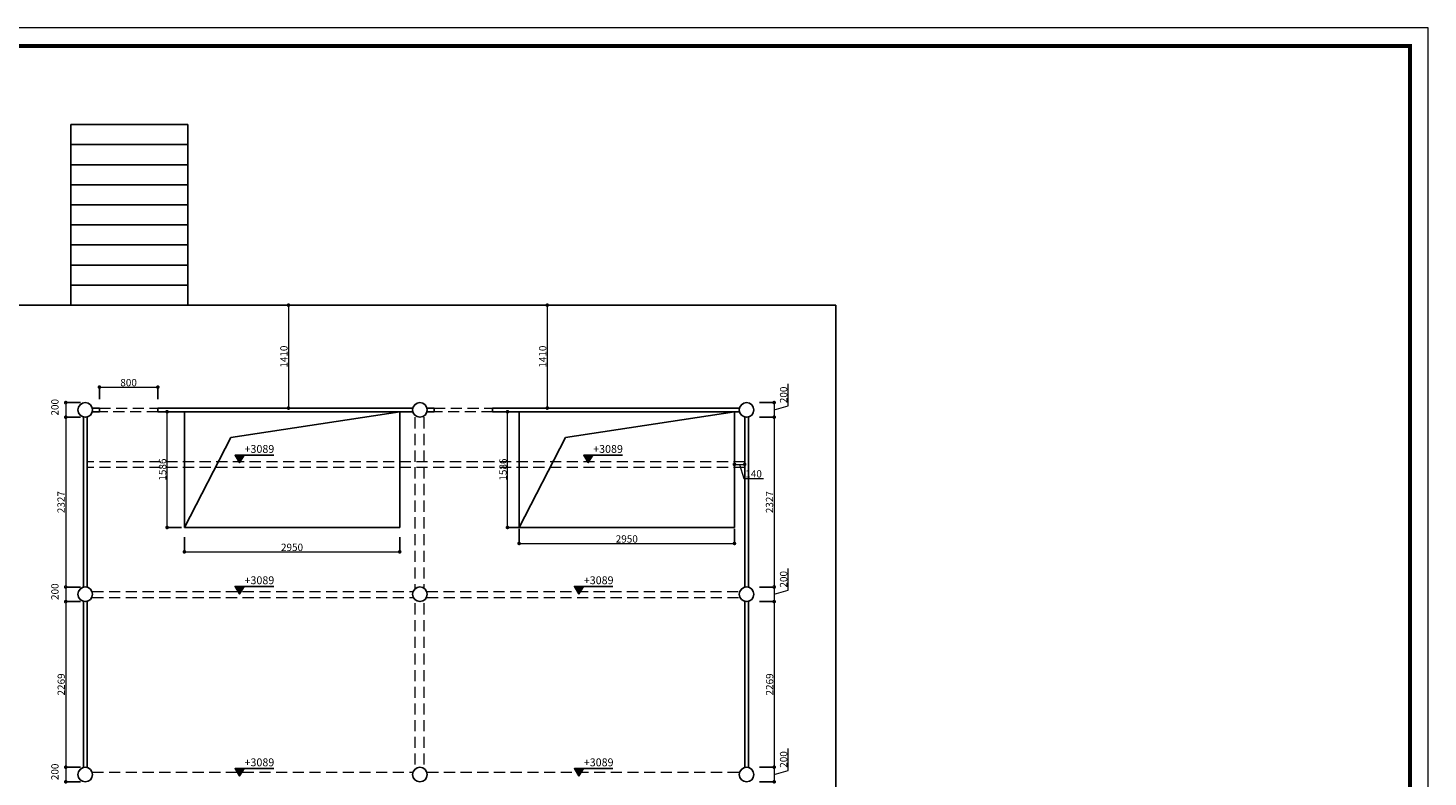
# Model space of a CAD drawing. Units: inches. Extents: x -566 to 873682, y -2105730 to 57254.
# Drawn here: x 794590 to 813769, y -484354 to -474091 of the extents above; entities that cross this region are included whole.
import ezdxf

# ---------------------------------------------------------------- set-up
doc = ezdxf.new("R2010")
doc.units = ezdxf.units.IN
doc.header["$MEASUREMENT"] = 0
doc.linetypes.add('DASHEDX2', pattern=[38.1, 25.4, -12.7])
doc.layers.add('吊顶说明', color=7, linetype='Continuous')
doc.layers.add('图框', color=1, linetype='Continuous', lineweight=15)
doc.styles.add('CITYBLUEPRINT', font='stylu.ttf')
doc.styles.get("Standard").update_dxf_attribs({"font": 'arial.ttf'})
doc.dimstyles.new('立面图标注', dxfattribs={"dimtxt": 70, "dimasz": 80, "dimexe": 20, "dimexo": 0, "dimgap": 10, "dimtad": 1, "dimdec": 0, "dimzin": 0, "dimdsep": 46, "dimtxsty": 'CITYBLUEPRINT', "dimblk": 'DOTSMALL', "dimcen": 25, "dimdle": 20, "dimclrd": 251, "dimclre": 251, "dimclrt": 251, "dimadec": 0, "dimazin": 0, "dimtfac": 1, "dimtdec": 0, "dimtmove": 1, "dimatfit": 3, "dimldrblk": 'DOTSMALL', "dimfxl": 200, "dimfxlon": 1, "dimtolj": 1, "dimtzin": 0, "dimlwd": 13, "dimlwe": 25, "dimarcsym": 1})

# ---------------------------------------------------------------- blocks, each defined once
blk = doc.blocks.new('_DOTSMALL')
at = {"color": 0, "linetype": 'ByBlock', "const_width": 0.5}
blk.add_lwpolyline([(-0.0625, 0, 1), (0.0625, 0, 1)], format="xyb", close=True, dxfattribs=at)
blk = doc.blocks.new('*D2344')
at = {"color": 251, "lineweight": 13, "transparency": 16777216}
blk.add_line((795548, -479012), (796388, -479012), dxfattribs=at)
at = {"color": 251, "lineweight": 25, "transparency": 16777216}
for p, q in [((795568, -479175), (795568, -478992)), ((796368, -479175), (796368, -478992))]:
    blk.add_line(p, q, dxfattribs=at)
at = {"layer": 'Defpoints', "color": 0, "transparency": 16777216}
for p in [(796368, -479012), (795568, -479175), (796368, -479175)]:
    blk.add_point(p, dxfattribs=at)
at = {"color": 251, "lineweight": 13, "transparency": 16777216, "xscale": 80, "yscale": 80, "zscale": 80, "rotation": 180}
blk.add_blockref('_DOTSMALL', (795568, -479012), dxfattribs=at)
at = {"color": 251, "lineweight": 13, "transparency": 16777216, "xscale": 80, "yscale": 80, "zscale": 80}
blk.add_blockref('_DOTSMALL', (796368, -479012), dxfattribs=at)
at = {"color": 251, "transparency": 16777216, "insert": (795968, -478950), "char_height": 100, "attachment_point": 5, "style": 'CITYBLUEPRINT'}
blk.add_mtext('\\A1;800', dxfattribs=at)
blk = doc.blocks.new('*D2407')
at = {"color": 251, "lineweight": 25, "transparency": 16777216}
for p, q in [((798055, -477889), (798178, -477889)), ((798055, -479299), (798178, -479299))]:
    blk.add_line(p, q, dxfattribs=at)
at = {"color": 251, "lineweight": 13, "transparency": 16777216}
blk.add_line((798158, -477869), (798158, -479319), dxfattribs=at)
at = {"layer": 'Defpoints', "color": 0, "transparency": 16777216}
for p in [(798055, -477889), (798055, -479299), (798158, -479299)]:
    blk.add_point(p, dxfattribs=at)
at = {"color": 251, "lineweight": 13, "transparency": 16777216, "xscale": 80, "yscale": 80, "zscale": 80}
for p, rotation in [((798158, -477889), 90), ((798158, -479299), 270)]:
    blk.add_blockref('_DOTSMALL', p, dxfattribs=dict(at, rotation=rotation))
at = {"color": 251, "transparency": 16777216, "insert": (798095, -478594), "char_height": 100, "attachment_point": 5, "rotation": 90, "style": 'CITYBLUEPRINT'}
blk.add_mtext('\\A1;1410', dxfattribs=at)
blk = doc.blocks.new('*D2408')
at = {"color": 251, "lineweight": 25, "transparency": 16777216}
for p, q in [((795307, -479224), (795087, -479224)), ((795307, -479424), (795087, -479424))]:
    blk.add_line(p, q, dxfattribs=at)
at = {"color": 251, "lineweight": 13, "transparency": 16777216}
blk.add_line((795107, -479204), (795107, -479444), dxfattribs=at)
at = {"layer": 'Defpoints', "color": 0, "transparency": 16777216}
for p in [(795373, -479224), (795107, -479424), (795373, -479424)]:
    blk.add_point(p, dxfattribs=at)
at = {"color": 251, "lineweight": 13, "transparency": 16777216, "xscale": 80, "yscale": 80, "zscale": 80}
for p, rotation in [((795107, -479224), 90), ((795107, -479424), 270)]:
    blk.add_blockref('_DOTSMALL', p, dxfattribs=dict(at, rotation=rotation))
at = {"color": 251, "transparency": 16777216, "insert": (794958, -479288), "char_height": 100, "attachment_point": 5, "rotation": 90, "style": 'CITYBLUEPRINT'}
blk.add_mtext('\\A1;200', dxfattribs=at)
blk = doc.blocks.new('*D2409')
at = {"color": 251, "lineweight": 25, "transparency": 16777216}
for p, q in [((795307, -479424), (795087, -479424)), ((795307, -481751), (795087, -481751))]:
    blk.add_line(p, q, dxfattribs=at)
at = {"color": 251, "lineweight": 13, "transparency": 16777216}
blk.add_line((795107, -479404), (795107, -481771), dxfattribs=at)
at = {"layer": 'Defpoints', "color": 0, "transparency": 16777216}
for p in [(795373, -479424), (795107, -481751), (795362, -481751)]:
    blk.add_point(p, dxfattribs=at)
at = {"color": 251, "lineweight": 13, "transparency": 16777216, "xscale": 80, "yscale": 80, "zscale": 80}
for p, rotation in [((795107, -479424), 90), ((795107, -481751), 270)]:
    blk.add_blockref('_DOTSMALL', p, dxfattribs=dict(at, rotation=rotation))
at = {"color": 251, "transparency": 16777216, "insert": (795043, -480588), "char_height": 100, "attachment_point": 5, "rotation": 90, "style": 'CITYBLUEPRINT'}
blk.add_mtext('\\A1;2327', dxfattribs=at)
blk = doc.blocks.new('*D2410')
at = {"color": 251, "lineweight": 25, "transparency": 16777216}
for p, q in [((795307, -481751), (795087, -481751)), ((795307, -481951), (795087, -481951))]:
    blk.add_line(p, q, dxfattribs=at)
at = {"color": 251, "lineweight": 13, "transparency": 16777216}
blk.add_line((795107, -481731), (795107, -481971), dxfattribs=at)
at = {"layer": 'Defpoints', "color": 0, "transparency": 16777216}
for p in [(795362, -481751), (795107, -481951), (795373, -481951)]:
    blk.add_point(p, dxfattribs=at)
at = {"color": 251, "lineweight": 13, "transparency": 16777216, "xscale": 80, "yscale": 80, "zscale": 80}
for p, rotation in [((795107, -481751), 90), ((795107, -481951), 270)]:
    blk.add_blockref('_DOTSMALL', p, dxfattribs=dict(at, rotation=rotation))
at = {"color": 251, "transparency": 16777216, "insert": (794958, -481815), "char_height": 100, "attachment_point": 5, "rotation": 90, "style": 'CITYBLUEPRINT'}
blk.add_mtext('\\A1;200', dxfattribs=at)
blk = doc.blocks.new('*D2411')
at = {"color": 251, "lineweight": 25, "transparency": 16777216}
for p, q in [((795307, -481951), (795087, -481951)), ((795307, -484220), (795087, -484220))]:
    blk.add_line(p, q, dxfattribs=at)
at = {"color": 251, "lineweight": 13, "transparency": 16777216}
blk.add_line((795107, -481931), (795107, -484240), dxfattribs=at)
at = {"layer": 'Defpoints', "color": 0, "transparency": 16777216}
for p in [(795373, -481951), (795107, -484220), (795373, -484220)]:
    blk.add_point(p, dxfattribs=at)
at = {"color": 251, "lineweight": 13, "transparency": 16777216, "xscale": 80, "yscale": 80, "zscale": 80}
for p, rotation in [((795107, -481951), 90), ((795107, -484220), 270)]:
    blk.add_blockref('_DOTSMALL', p, dxfattribs=dict(at, rotation=rotation))
at = {"color": 251, "transparency": 16777216, "insert": (795045, -483086), "char_height": 100, "attachment_point": 5, "rotation": 90, "style": 'CITYBLUEPRINT'}
blk.add_mtext('\\A1;2269', dxfattribs=at)
blk = doc.blocks.new('*D2412')
at = {"color": 251, "lineweight": 25, "transparency": 16777216}
for p, q in [((795307, -484220), (795087, -484220)), ((795307, -484420), (795087, -484420))]:
    blk.add_line(p, q, dxfattribs=at)
at = {"color": 251, "lineweight": 13, "transparency": 16777216}
blk.add_line((795107, -484200), (795107, -484440), dxfattribs=at)
at = {"layer": 'Defpoints', "color": 0, "transparency": 16777216}
for p in [(795373, -484220), (795107, -484420), (795373, -484420)]:
    blk.add_point(p, dxfattribs=at)
at = {"color": 251, "lineweight": 13, "transparency": 16777216, "xscale": 80, "yscale": 80, "zscale": 80}
for p, rotation in [((795107, -484220), 90), ((795107, -484420), 270)]:
    blk.add_blockref('_DOTSMALL', p, dxfattribs=dict(at, rotation=rotation))
at = {"color": 251, "transparency": 16777216, "insert": (794958, -484284), "char_height": 100, "attachment_point": 5, "rotation": 90, "style": 'CITYBLUEPRINT'}
blk.add_mtext('\\A1;200', dxfattribs=at)
blk = doc.blocks.new('*D2345')
at = {"color": 251, "lineweight": 13, "transparency": 16777216}
for p, q in [((805002, -479267), (805002, -478969)), ((804812, -479204), (804812, -479444)), ((804812, -479324), (805002, -479267))]:
    blk.add_line(p, q, dxfattribs=at)
at = {"color": 251, "lineweight": 25, "transparency": 16777216}
for p, q in [((804612, -479224), (804832, -479224)), ((804612, -479424), (804832, -479424))]:
    blk.add_line(p, q, dxfattribs=at)
at = {"layer": 'Defpoints', "color": 0, "transparency": 16777216}
for p in [(804545, -479224), (804545, -479424), (804812, -479424)]:
    blk.add_point(p, dxfattribs=at)
at = {"color": 251, "lineweight": 13, "transparency": 16777216, "xscale": 80, "yscale": 80, "zscale": 80}
for p, rotation in [((804812, -479224), 90), ((804812, -479424), 270)]:
    blk.add_blockref('_DOTSMALL', p, dxfattribs=dict(at, rotation=rotation))
at = {"color": 251, "transparency": 16777216, "insert": (804941, -479118), "char_height": 100, "attachment_point": 5, "rotation": 90, "style": 'CITYBLUEPRINT'}
blk.add_mtext('\\A1;200', dxfattribs=at)
blk = doc.blocks.new('*D2346')
at = {"color": 251, "lineweight": 25, "transparency": 16777216}
for p, q in [((804612, -479424), (804832, -479424)), ((804612, -481751), (804832, -481751))]:
    blk.add_line(p, q, dxfattribs=at)
at = {"color": 251, "lineweight": 13, "transparency": 16777216}
blk.add_line((804812, -479404), (804812, -481771), dxfattribs=at)
at = {"layer": 'Defpoints', "color": 0, "transparency": 16777216}
for p in [(804545, -479424), (804556, -481751), (804812, -481751)]:
    blk.add_point(p, dxfattribs=at)
at = {"color": 251, "lineweight": 13, "transparency": 16777216, "xscale": 80, "yscale": 80, "zscale": 80}
for p, rotation in [((804812, -479424), 90), ((804812, -481751), 270)]:
    blk.add_blockref('_DOTSMALL', p, dxfattribs=dict(at, rotation=rotation))
at = {"color": 251, "transparency": 16777216, "insert": (804748, -480588), "char_height": 100, "attachment_point": 5, "rotation": 90, "style": 'CITYBLUEPRINT'}
blk.add_mtext('\\A1;2327', dxfattribs=at)
blk = doc.blocks.new('*D2347')
at = {"color": 251, "lineweight": 13, "transparency": 16777216}
for p, q in [((805002, -481794), (805002, -481496)), ((804812, -481731), (804812, -481971)), ((804812, -481851), (805002, -481794))]:
    blk.add_line(p, q, dxfattribs=at)
at = {"color": 251, "lineweight": 25, "transparency": 16777216}
for p, q in [((804612, -481751), (804832, -481751)), ((804612, -481951), (804832, -481951))]:
    blk.add_line(p, q, dxfattribs=at)
at = {"layer": 'Defpoints', "color": 0, "transparency": 16777216}
for p in [(804556, -481751), (804545, -481951), (804812, -481951)]:
    blk.add_point(p, dxfattribs=at)
at = {"color": 251, "lineweight": 13, "transparency": 16777216, "xscale": 80, "yscale": 80, "zscale": 80}
for p, rotation in [((804812, -481751), 90), ((804812, -481951), 270)]:
    blk.add_blockref('_DOTSMALL', p, dxfattribs=dict(at, rotation=rotation))
at = {"color": 251, "transparency": 16777216, "insert": (804941, -481645), "char_height": 100, "attachment_point": 5, "rotation": 90, "style": 'CITYBLUEPRINT'}
blk.add_mtext('\\A1;200', dxfattribs=at)
blk = doc.blocks.new('*D2348')
at = {"color": 251, "lineweight": 25, "transparency": 16777216}
for p, q in [((804612, -481951), (804832, -481951)), ((804612, -484220), (804832, -484220))]:
    blk.add_line(p, q, dxfattribs=at)
at = {"color": 251, "lineweight": 13, "transparency": 16777216}
blk.add_line((804812, -481931), (804812, -484240), dxfattribs=at)
at = {"layer": 'Defpoints', "color": 0, "transparency": 16777216}
for p in [(804545, -481951), (804545, -484220), (804812, -484220)]:
    blk.add_point(p, dxfattribs=at)
at = {"color": 251, "lineweight": 13, "transparency": 16777216, "xscale": 80, "yscale": 80, "zscale": 80}
for p, rotation in [((804812, -481951), 90), ((804812, -484220), 270)]:
    blk.add_blockref('_DOTSMALL', p, dxfattribs=dict(at, rotation=rotation))
at = {"color": 251, "transparency": 16777216, "insert": (804750, -483086), "char_height": 100, "attachment_point": 5, "rotation": 90, "style": 'CITYBLUEPRINT'}
blk.add_mtext('\\A1;2269', dxfattribs=at)
blk = doc.blocks.new('*D2349')
at = {"color": 251, "lineweight": 13, "transparency": 16777216}
for p, q in [((805002, -484263), (805002, -483965)), ((804812, -484200), (804812, -484440)), ((804812, -484320), (805002, -484263))]:
    blk.add_line(p, q, dxfattribs=at)
at = {"color": 251, "lineweight": 25, "transparency": 16777216}
for p, q in [((804612, -484220), (804832, -484220)), ((804612, -484420), (804832, -484420))]:
    blk.add_line(p, q, dxfattribs=at)
at = {"layer": 'Defpoints', "color": 0, "transparency": 16777216}
for p in [(804545, -484220), (804545, -484420), (804812, -484420)]:
    blk.add_point(p, dxfattribs=at)
at = {"color": 251, "lineweight": 13, "transparency": 16777216, "xscale": 80, "yscale": 80, "zscale": 80}
for p, rotation in [((804812, -484220), 90), ((804812, -484420), 270)]:
    blk.add_blockref('_DOTSMALL', p, dxfattribs=dict(at, rotation=rotation))
at = {"color": 251, "transparency": 16777216, "insert": (804941, -484114), "char_height": 100, "attachment_point": 5, "rotation": 90, "style": 'CITYBLUEPRINT'}
blk.add_mtext('\\A1;200', dxfattribs=at)
blk = doc.blocks.new('*D2422')
at = {"color": 251, "lineweight": 25, "transparency": 16777216}
for p, q in [((796732, -481069), (796732, -481289)), ((799682, -481069), (799682, -481289))]:
    blk.add_line(p, q, dxfattribs=at)
at = {"color": 251, "lineweight": 13, "transparency": 16777216}
blk.add_line((796712, -481269), (799702, -481269), dxfattribs=at)
at = {"layer": 'Defpoints', "color": 0, "transparency": 16777216}
for p in [(796732, -480935), (799682, -480935), (799682, -481269)]:
    blk.add_point(p, dxfattribs=at)
at = {"color": 251, "lineweight": 13, "transparency": 16777216, "xscale": 80, "yscale": 80, "zscale": 80, "rotation": 180}
blk.add_blockref('_DOTSMALL', (796732, -481269), dxfattribs=at)
at = {"color": 251, "lineweight": 13, "transparency": 16777216, "xscale": 80, "yscale": 80, "zscale": 80}
blk.add_blockref('_DOTSMALL', (799682, -481269), dxfattribs=at)
at = {"color": 251, "transparency": 16777216, "insert": (798207, -481207), "char_height": 100, "attachment_point": 5, "style": 'CITYBLUEPRINT'}
blk.add_mtext('\\A1;2950', dxfattribs=at)
blk = doc.blocks.new('*D2423')
at = {"color": 251, "lineweight": 25, "transparency": 16777216}
for p, q in [((796695, -479349), (796475, -479349)), ((796695, -480935), (796475, -480935))]:
    blk.add_line(p, q, dxfattribs=at)
at = {"color": 251, "lineweight": 13, "transparency": 16777216}
blk.add_line((796495, -480955), (796495, -479329), dxfattribs=at)
at = {"layer": 'Defpoints', "color": 0, "transparency": 16777216}
for p in [(796495, -479349), (796732, -479349), (796732, -480935)]:
    blk.add_point(p, dxfattribs=at)
at = {"color": 251, "lineweight": 13, "transparency": 16777216, "xscale": 80, "yscale": 80, "zscale": 80}
for p, rotation in [((796495, -479349), 90), ((796495, -480935), 270)]:
    blk.add_blockref('_DOTSMALL', p, dxfattribs=dict(at, rotation=rotation))
at = {"color": 251, "transparency": 16777216, "insert": (796433, -480142), "char_height": 100, "attachment_point": 5, "rotation": 90, "style": 'CITYBLUEPRINT'}
blk.add_mtext('\\A1;1586', dxfattribs=at)
blk = doc.blocks.new('*D2424')
at = {"color": 251, "lineweight": 25, "transparency": 16777216}
for p, q in [((801318, -480954), (801318, -481174)), ((804268, -480954), (804268, -481174))]:
    blk.add_line(p, q, dxfattribs=at)
at = {"color": 251, "lineweight": 13, "transparency": 16777216}
blk.add_line((801298, -481154), (804288, -481154), dxfattribs=at)
at = {"layer": 'Defpoints', "color": 0, "transparency": 16777216}
for p in [(801318, -480935), (804268, -480935), (804268, -481154)]:
    blk.add_point(p, dxfattribs=at)
at = {"color": 251, "lineweight": 13, "transparency": 16777216, "xscale": 80, "yscale": 80, "zscale": 80, "rotation": 180}
blk.add_blockref('_DOTSMALL', (801318, -481154), dxfattribs=at)
at = {"color": 251, "lineweight": 13, "transparency": 16777216, "xscale": 80, "yscale": 80, "zscale": 80}
blk.add_blockref('_DOTSMALL', (804268, -481154), dxfattribs=at)
at = {"color": 251, "transparency": 16777216, "insert": (802793, -481092), "char_height": 100, "attachment_point": 5, "style": 'CITYBLUEPRINT'}
blk.add_mtext('\\A1;2950', dxfattribs=at)
blk = doc.blocks.new('*D2425')
at = {"color": 251, "lineweight": 25, "transparency": 16777216}
for p, q in [((801318, -479349), (801139, -479349)), ((801318, -480935), (801139, -480935))]:
    blk.add_line(p, q, dxfattribs=at)
at = {"color": 251, "lineweight": 13, "transparency": 16777216}
blk.add_line((801159, -480955), (801159, -479329), dxfattribs=at)
at = {"layer": 'Defpoints', "color": 0, "transparency": 16777216}
for p in [(801159, -479349), (801318, -479349), (801318, -480935)]:
    blk.add_point(p, dxfattribs=at)
at = {"color": 251, "lineweight": 13, "transparency": 16777216, "xscale": 80, "yscale": 80, "zscale": 80}
for p, rotation in [((801159, -479349), 90), ((801159, -480935), 270)]:
    blk.add_blockref('_DOTSMALL', p, dxfattribs=dict(at, rotation=rotation))
at = {"color": 251, "transparency": 16777216, "insert": (801097, -480142), "char_height": 100, "attachment_point": 5, "rotation": 90, "style": 'CITYBLUEPRINT'}
blk.add_mtext('\\A1;1586', dxfattribs=at)
blk = doc.blocks.new('*D2426')
at = {"color": 251, "lineweight": 25, "transparency": 16777216}
for p, q in [((804268, -479934), (804268, -480090)), ((804408, -479934), (804408, -480090))]:
    blk.add_line(p, q, dxfattribs=at)
at = {"color": 251, "lineweight": 13, "transparency": 16777216}
for p, q in [((804248, -480070), (804428, -480070)), ((804338, -480070), (804396, -480263)), ((804396, -480263), (804665, -480263))]:
    blk.add_line(p, q, dxfattribs=at)
at = {"layer": 'Defpoints', "color": 0, "transparency": 16777216}
for p in [(804268, -479934), (804408, -479934), (804408, -480070)]:
    blk.add_point(p, dxfattribs=at)
at = {"color": 251, "lineweight": 13, "transparency": 16777216, "xscale": 80, "yscale": 80, "zscale": 80, "rotation": 180}
blk.add_blockref('_DOTSMALL', (804268, -480070), dxfattribs=at)
at = {"color": 251, "lineweight": 13, "transparency": 16777216, "xscale": 80, "yscale": 80, "zscale": 80}
blk.add_blockref('_DOTSMALL', (804408, -480070), dxfattribs=at)
at = {"color": 251, "transparency": 16777216, "insert": (804530, -480200), "char_height": 100, "attachment_point": 5, "style": 'CITYBLUEPRINT'}
blk.add_mtext('\\A1;140', dxfattribs=at)
blk = doc.blocks.new('*D2427')
at = {"color": 251, "lineweight": 25, "transparency": 16777216}
for p, q in [((801504, -477889), (801724, -477889)), ((801504, -479299), (801724, -479299))]:
    blk.add_line(p, q, dxfattribs=at)
at = {"color": 251, "lineweight": 13, "transparency": 16777216}
blk.add_line((801704, -477869), (801704, -479319), dxfattribs=at)
at = {"layer": 'Defpoints', "color": 0, "transparency": 16777216}
for p in [(801299, -477889), (801299, -479299), (801704, -479299)]:
    blk.add_point(p, dxfattribs=at)
at = {"color": 251, "lineweight": 13, "transparency": 16777216, "xscale": 80, "yscale": 80, "zscale": 80}
for p, rotation in [((801704, -477889), 90), ((801704, -479299), 270)]:
    blk.add_blockref('_DOTSMALL', p, dxfattribs=dict(at, rotation=rotation))
at = {"color": 251, "transparency": 16777216, "insert": (801641, -478594), "char_height": 100, "attachment_point": 5, "rotation": 90, "style": 'CITYBLUEPRINT'}
blk.add_mtext('\\A1;1410', dxfattribs=at)

msp = doc.modelspace()

# ---------------------------------------------------------------- hatches: boundary and pattern name
at = {"layer": '吊顶说明'}
h = msp.add_hatch(dxfattribs=at)
h.set_pattern_fill('ANSI31', color=1, scale=24)
h.set_pattern_definition([(45, (772487.4126, 10233.4668), (-2.121320344, 2.121320344), [])])
h.paths.add_polyline_path([(797550, -479944.4), (797427.5, -479944.4), (797489.6, -480045.3)])
h = msp.add_hatch(dxfattribs=at)
h.set_pattern_fill('ANSI31', color=1, scale=24)
h.set_pattern_definition([(45, (777263.6504, 10233.4668), (-2.121320344, 2.121320344), [])])
h.paths.add_polyline_path([(802326.2, -479944.4), (802203.8, -479944.4), (802265.8, -480045.3)])
h = msp.add_hatch(dxfattribs=at)
h.set_pattern_fill('ANSI31', color=1, scale=24)
h.set_pattern_definition([(45, (772487.4126, 8434.271), (-2.121320344, 2.121320344), [])])
h.paths.add_polyline_path([(797550, -481743.6), (797427.5, -481743.6), (797489.6, -481844.5)])
h = msp.add_hatch(dxfattribs=at)
h.set_pattern_fill('ANSI31', color=1, scale=24)
h.set_pattern_definition([(45, (777135.1902, 8434.271), (-2.121320344, 2.121320344), [])])
h.paths.add_polyline_path([(802197.8, -481743.6), (802075.3, -481743.6), (802137.3, -481844.5)])
h = msp.add_hatch(dxfattribs=at)
h.set_pattern_fill('ANSI31', color=1, scale=24)
h.set_pattern_definition([(45, (772487.4126, 5939.3582), (-2.121320344, 2.121320344), [])])
h.paths.add_polyline_path([(797550, -484238.5), (797427.5, -484238.5), (797489.6, -484339.4)])
h = msp.add_hatch(dxfattribs=at)
h.set_pattern_fill('ANSI31', color=1, scale=24)
h.set_pattern_definition([(45, (777135.1902, 5939.3582), (-2.121320344, 2.121320344), [])])
h.paths.add_polyline_path([(802197.8, -484238.5), (802075.3, -484238.5), (802137.3, -484339.4)])

# ---------------------------------------------------------------- linework, layer by layer
for p, q in [((795178.3, -475414.4), (795178.3, -477889.4)), ((796778.3, -475414.4), (795178.3, -475414.4)), ((796778.3, -477889.4), (796778.3, -475414.4)), ((796778.3, -475689.4), (795178.3, -475689.4)), ((796778.3, -475964.4), (795178.3, -475964.4)), ((796778.3, -476239.4), (795178.3, -476239.4)), ((796778.3, -476514.4), (795178.3, -476514.4)), ((796778.3, -476789.4), (795178.3, -476789.4)), ((796778.3, -477064.4), (795178.3, -477064.4)), ((796778.3, -477339.4), (795178.3, -477339.4)), ((796778.3, -477614.4), (795178.3, -477614.4)), ((805658.3, -477889.4), (793978.3, -477889.4)), ((793978.3, -477889.4), (795178.3, -477889.4)), ((805658.3, -477889.4), (805658.3, -490995.4)), ((795568.3, -479299.4), (795568.3, -479349.4)), ((796368.3, -479299.4), (796368.3, -479349.4)), ((796732.3, -479349.4), (796732.3, -480935.4)), ((799682.3, -479349.4), (797366.5, -479703.6)), ((799682.3, -479349.4), (799682.3, -480935.4)), ((800154.3, -479299.4), (800154.3, -479349.4)), ((800954.3, -479299.4), (800954.3, -479349.4)), ((801318.3, -479349.4), (801318.3, -480935.4)), ((804268.3, -479349.4), (801952.5, -479703.6)), ((804268.3, -479349.4), (804268.3, -480935.4)), ((797366.5, -479703.6), (796732.3, -480935.4)), ((801952.5, -479703.6), (801318.3, -480935.4)), ((796732.3, -480935.4), (799682.3, -480935.4)), ((801318.3, -480935.4), (804268.3, -480935.4))]:
    msp.add_line(p, q)
at = {"color": 40, "linetype": 'DASHEDX2', "lineweight": 9, "ltscale": 6}
for p, q in [((795568.3, -479299.4), (796368.3, -479299.4)), ((796368.3, -479349.4), (795568.3, -479349.4)), ((799891.3, -479424.4), (799891.3, -481777)), ((800011.3, -479424.4), (800011.3, -481764.9)), ((800154.3, -479299.4), (800954.3, -479299.4)), ((800954.3, -479349.4), (800154.3, -479349.4)), ((804408.3, -480034.4), (795398.3, -480034.4)), ((804408.3, -480114.4), (795398.3, -480114.4)), ((795473.3, -481814.4), (799866, -481814.4)), ((795473.3, -481894.4), (799869.5, -481894.4)), ((799891.3, -481974.4), (799891.3, -484247)), ((800011.3, -481974.4), (800011.3, -484234.9)), ((800052.6, -481814.4), (804340, -481814.4)), ((800056.4, -481894.4), (804343.5, -481894.4)), ((795473.3, -484289.4), (799864.2, -484289.4)), ((800059.1, -484289.4), (804338.2, -484289.4))]:
    msp.add_line(p, q, dxfattribs=at)
for points in [[(795348.3, -481753.5), (795348.3, -479421.2)], [(795398.3, -481753.5), (795398.3, -479421.2)], [(795470.1, -479299.4), (795568.3, -479299.4)], [(795470.1, -479349.4), (795568.3, -479349.4)], [(796368.3, -479299.4), (799862.5, -479299.4)], [(796368.3, -479349.4), (799862.5, -479349.4)], [(800056.1, -479299.4), (800154.3, -479299.4)], [(800056.1, -479349.4), (800154.3, -479349.4)], [(800954.3, -479299.4), (804336.5, -479299.4)], [(800954.3, -479349.4), (804336.5, -479349.4)], [(804408.3, -479421.2), (804408.3, -481753.5)], [(804458.3, -479421.2), (804458.3, -481753.5)], [(795348.3, -484223.5), (795348.3, -481947.2)], [(795398.3, -484223.5), (795398.3, -481947.2)], [(804408.3, -481947.2), (804408.3, -484223.5)], [(804458.3, -481947.2), (804458.3, -484223.5)]]:
    msp.add_lwpolyline(points)
for centre in [(795373.3, -479324.4), (799959.3, -479324.4), (804433.3, -479324.4), (795373.3, -481850.4), (799959.3, -481850.4), (804433.3, -481850.4), (795373.3, -484320.4), (799959.3, -484320.4), (804433.3, -484320.4)]:
    msp.add_circle(centre, 100)
at = {"layer": '吊顶说明', "color": 1}
for points in [[(797955.9, -479944.4), (797427.5, -479944.4), (797489.6, -480045.3), (797550, -479944.4)], [(802732.2, -479944.4), (802203.8, -479944.4), (802265.8, -480045.3), (802326.2, -479944.4)], [(797955.9, -481743.6), (797427.5, -481743.6), (797489.6, -481844.5), (797550, -481743.6)], [(802603.7, -481743.6), (802075.3, -481743.6), (802137.3, -481844.5), (802197.8, -481743.6)], [(797955.9, -484238.5), (797427.5, -484238.5), (797489.6, -484339.4), (797550, -484238.5)], [(802603.7, -484238.5), (802075.3, -484238.5), (802137.3, -484339.4), (802197.8, -484238.5)]]:
    msp.add_lwpolyline(points, dxfattribs=at)
at = {"layer": '图框', "color": 6, "lineweight": 9}
msp.add_lwpolyline([(813769.4, -493898.8), (813769.4, -474090.9), (784827.8, -474090.9), (784827.8, -493898.8)], close=True, dxfattribs=at)
at = {"layer": '图框', "color": 7, "lineweight": 9, "const_width": 53.8}
msp.add_lwpolyline([(813521.8, -493651.2), (813521.8, -474338.5), (785075.4, -474338.5), (785075.4, -493651.2)], close=True, dxfattribs=at)

# ---------------------------------------------------------------- texts
at = {"layer": '吊顶说明', "color": 1, "lineweight": 9, "char_height": 107.52, "width": 780.326, "attachment_point": 1}
for insert in [(797556.5, -479805.5), (802332.7, -479805.5), (797556.5, -481604.7), (802204.3, -481604.7), (797556.5, -484099.6), (802204.3, -484099.6)]:
    msp.add_mtext('{\\fSimSun|b0|i0|c134|p2;+3089}', dxfattribs=dict(at, insert=insert))

# ---------------------------------------------------------------- dimensions: what is measured, and where the dimension line sits
for base, p1, p2, picture, middle in [((798157.9, -479299.4), (798055, -477889.4), (798055, -479299.4), '*D2407', (798095.3, -478594.4)), ((801703.7, -479299.4), (801298.7, -477889.4), (801298.7, -479299.4), '*D2427', (801641.1, -478594.4)), ((804812, -479424.4), (804545.3, -479224.4), (804545.3, -479424.4), '*D2345', (804940.6, -479257.2)), ((795106.5, -479424.4), (795373.3, -479224.4), (795373.3, -479424.4), '*D2408', (794958, -479288.3)), ((795106.5, -481751), (795373.3, -479424.4), (795362.3, -481751), '*D2409', (795043, -480587.7)), ((796494.8, -479349.4), (796732.3, -480935.4), (796732.3, -479349.4), '*D2423', (796432.6, -480142.4)), ((801159.1, -479349.4), (801318.3, -480935.4), (801318.3, -479349.4), '*D2425', (801096.9, -480142.4)), ((804812, -481751), (804545.3, -479424.4), (804556.3, -481751), '*D2346', (804748.5, -480587.7)), ((804812, -481951.4), (804556.3, -481751), (804545.3, -481951.4), '*D2347', (804940.6, -481784)), ((795106.5, -481951.4), (795362.3, -481751), (795373.3, -481951.4), '*D2410', (794958, -481815.1)), ((795106.5, -484220.4), (795373.3, -481951.4), (795373.3, -484220.4), '*D2411', (795044.7, -483085.9)), ((804812, -484220.4), (804545.3, -481951.4), (804545.3, -484220.4), '*D2348', (804750.2, -483085.9)), ((804812, -484420.4), (804545.3, -484220.4), (804545.3, -484420.4), '*D2349', (804940.6, -484253.2)), ((795106.5, -484420.4), (795373.3, -484220.4), (795373.3, -484420.4), '*D2412', (794958, -484284.3))]:
    dim = msp.add_linear_dim(base=base, p1=p1, p2=p2, angle=90, dimstyle='立面图标注', override={"dimtxt": 100})
    dim.commit()
    dim.dimension.update_dxf_attribs({"geometry": picture, "text_midpoint": middle})
for base, p1, p2, picture, middle in [((796368.3, -479012.3), (795568.3, -479175.1), (796368.3, -479175.1), '*D2344', (795968.3, -478950.2)), ((804408.3, -480069.9), (804268.3, -479933.5), (804408.3, -479933.5), '*D2426', (804406.1, -480200.1)), ((799682.3, -481269), (796732.3, -480935.4), (799682.3, -480935.4), '*D2422', (798207.3, -481206.5)), ((804268.3, -481154), (801318.3, -480935.4), (804268.3, -480935.4), '*D2424', (802793.3, -481091.5))]:
    dim = msp.add_linear_dim(base=base, p1=p1, p2=p2, dimstyle='立面图标注', override={"dimtxt": 100})
    dim.commit()
    dim.dimension.update_dxf_attribs({"geometry": picture, "text_midpoint": middle})

doc.saveas('drawing.dxf')
